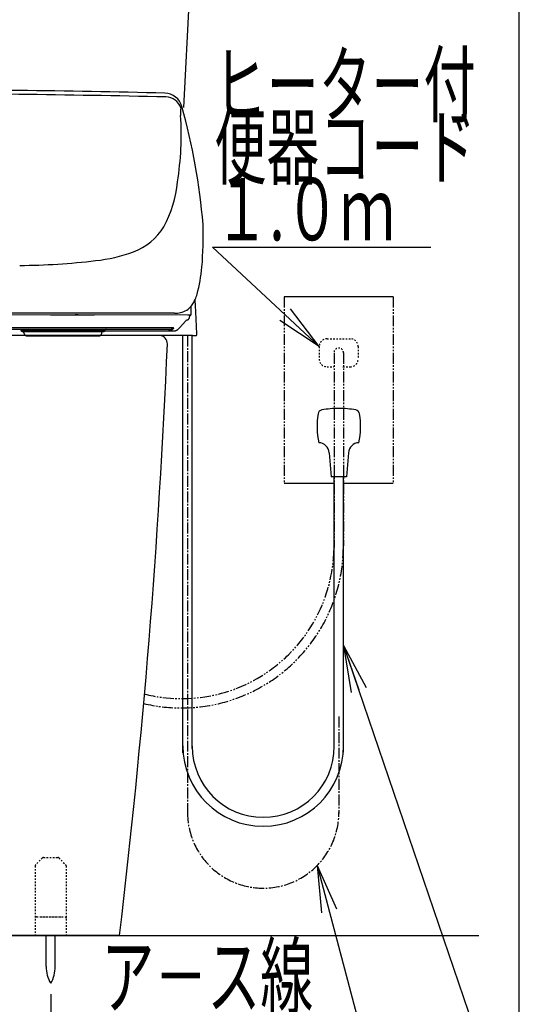
# Model space of a CAD drawing. Extents: x 0 to 2000, y 115 to 2915.
# Drawn here: x 1679 to 2000, y 488 to 1120 of the extents above; entities that cross this region are included whole.
import ezdxf
from ezdxf.enums import TextEntityAlignment as Align

# ---------------------------------------------------------------- set-up
doc = ezdxf.new("R2010")
doc.units = 0
for name, pattern in [('EXLTYPE2', [2, 1, -1]), ('EXLTYPE3', [10, 7, -1, 1, -1]), ('EXLTYPE4', [12, 7, -1, 1, -1, 1, -1])]:
    doc.linetypes.add(name, pattern=pattern)
doc.layers.get('0').update_dxf_attribs({"linetype": 'CONTINUOUS'})
doc.layers.get('DEFPOINTS').update_dxf_attribs({"linetype": 'CONTINUOUS'})
for name, color, linetype in [('タンク', 7, 'CONTINUOUS'), ('付属金具', 7, 'CONTINUOUS'), ('便器', 7, 'CONTINUOUS'), ('便座', 7, 'CONTINUOUS'), ('寸法', 7, 'CONTINUOUS'), ('枠_表', 7, 'CONTINUOUS')]:
    doc.layers.add(name, color=color, linetype=linetype)
doc.styles.add('EXCADDIM1', font='monotxt', dxfattribs={"width": 0.84, "bigfont": 'extfont'})
doc.styles.add('EXCADSTD', font='monotxt', dxfattribs={"bigfont": 'extfont'})
doc.styles.get("Standard").update_dxf_attribs({"font": 'monotxt', "bigfont": 'extfont'})
doc.dimstyles.new('ISO-25', dxfattribs={"dimtxt": 2.5, "dimasz": 2.5, "dimexe": 1.25, "dimexo": 0.625, "dimtad": 1, "dimtxsty": 'STANDARD', "dimcen": 2.5, "dimazin": 3, "dimtfac": 1, "dimtmove": 0, "dimatfit": 3})

# ---------------------------------------------------------------- blocks, each defined once
blk = doc.blocks.new('EX_NORM')
at = {"color": 0, "linetype": 'CONTINUOUS'}
for q in [(-1, 0.167), (-1, 0), (-1, -0.167)]:
    blk.add_line((0, 0), q, dxfattribs=at)
blk = doc.blocks.new('*D23')
at = {"layer": 'DEFPOINTS', "color": 0}
for p in [(1469.04, 501.29), (1699.04, 501.29), (1699.04, 381)]:
    blk.add_point(p, dxfattribs=at)
at = {"layer": '寸法', "color": 3, "linetype": 'CONTINUOUS'}
for p, q in [((1469.04, 494.29), (1469.04, 371)), ((1699.04, 494.29), (1699.04, 371)), ((1499.04, 381), (1669.04, 381))]:
    blk.add_line(p, q, dxfattribs=at)
at = {"layer": '寸法', "color": 3, "xscale": 30, "yscale": 30, "zscale": 30, "rotation": 180}
blk.add_blockref('EX_NORM', (1469.04, 381), dxfattribs=at)
at = {"layer": '寸法', "color": 3, "xscale": 30, "yscale": 30, "zscale": 30}
blk.add_blockref('EX_NORM', (1699.04, 381), dxfattribs=at)
at = {"layer": '寸法', "color": 2, "insert": (1584.04, 404.5), "char_height": 40, "attachment_point": 5, "style": 'EXCADDIM1'}
blk.add_mtext('（230）', dxfattribs=at)

msp = doc.modelspace()

# ---------------------------------------------------------------- linework, layer by layer
at = {"layer": 'タンク', "color": 2, "linetype": 'CONTINUOUS'}
msp.add_line((1792.346, 1216.8), (1784.314, 1063.55), dxfattribs=at)
at = {"layer": '付属金具', "color": 6, "linetype": 'EXLTYPE2'}
for p, q in [((1693.708, 581.707), (1689.294, 577.293)), ((1694.415, 582), (1703.587, 582)), ((1704.294, 581.707), (1708.708, 577.293)), ((1689.001, 576.586), (1689.001, 532)), ((1709.001, 576.586), (1709.001, 532)), ((1690.001, 544), (1708.001, 544)), ((1692.501, 544), (1705.501, 544))]:
    msp.add_line(p, q, dxfattribs=at)
at = {"layer": '付属金具', "color": 6, "linetype": 'CONTINUOUS'}
for p, q in [((1696.138, 512.044), (1696.138, 532)), ((1701.938, 512.044), (1701.938, 532))]:
    msp.add_line(p, q, dxfattribs=at)
at = {"layer": '付属金具', "color": 6, "linetype": 'EXLTYPE2'}
for centre, start, end in [((1694.415, 581), 90, 135), ((1703.587, 581), 45, 90), ((1690.001, 576.586), 135, 180), ((1708.001, 576.586), 0, 45), ((1690.001, 543), 90, 180), ((1708.001, 543), 0, 90)]:
    msp.add_arc(centre, 1, start, end, dxfattribs=at)
at = {"layer": '付属金具', "color": 6, "linetype": 'CONTINUOUS'}
for centre, start, end in [((1716.135, 511.67), 178.926758, 211.259766), ((1681.942, 511.67), 328.740234, 1.073222)]:
    msp.add_arc(centre, 20, start, end, dxfattribs=at)
at = {"layer": '便器', "color": 6, "linetype": 'EXLTYPE4'}
for p, q in [((1849.001, 942), (1849.001, 822)), ((1919.001, 942), (1919.001, 822))]:
    msp.add_line(p, q, dxfattribs=at)
at = {"layer": '便器', "color": 6, "linetype": 'CONTINUOUS'}
for p, q in [((1919.001, 942), (1849.001, 942)), ((1881.001, 822), (1849.001, 822)), ((1919.001, 822), (1887.001, 822))]:
    msp.add_line(p, q, dxfattribs=at)
at = {"layer": '便器', "color": 2, "linetype": 'CONTINUOUS'}
for p, q in [((1769.001, 917), (1399.001, 917)), ((1743.251, 532), (1424.751, 532)), ((1734.001, 532), (1434.001, 532))]:
    msp.add_line(p, q, dxfattribs=at)
at = {"layer": '便器', "color": 3, "linetype": 'EXLTYPE2'}
for p, q in [((1876.501, 915), (1891.501, 915)), ((1871.501, 910), (1871.501, 902)), ((1896.501, 910), (1896.501, 902)), ((1876.501, 897), (1880.649, 897)), ((1886.767, 897), (1891.501, 897))]:
    msp.add_line(p, q, dxfattribs=at)
at = {"layer": '便器', "color": 3, "linetype": 'EXLTYPE4'}
for p, q in [((1881.001, 906), (1881.001, 781.1)), ((1887.001, 906), (1887.001, 782))]:
    msp.add_line(p, q, dxfattribs=at)
at = {"layer": '便器', "color": 7, "linetype": 'CONTINUOUS'}
msp.add_line((1238, 532), (1974.001, 532), dxfattribs=at)
at = {"layer": '便器', "color": 2, "linetype": 'CONTINUOUS'}
for centre, radius, start, end in [((1769.001, 912), 5, 356.175309, 90), ((-3221.453, 1125.053), 5000, 353.188076, 357.555406)]:
    msp.add_arc(centre, radius, start, end, dxfattribs=at)
at = {"layer": '便器', "color": 3, "linetype": 'EXLTYPE2'}
for centre, radius, start, end in [((1876.501, 910), 5, 90, 180), ((1891.501, 910), 5, 0, 90), ((1884.001, 906), 3.053, 0, 180), ((1876.501, 902), 5, 180, 270), ((1891.501, 902), 5, 270, 0)]:
    msp.add_arc(centre, radius, start, end, dxfattribs=at)
at = {"layer": '便器', "color": 3, "linetype": 'EXLTYPE4'}
for radius, start in [(104, 256.530765), (98, 256.011957)]:
    msp.add_arc((1783.001, 782), radius, start, 0, dxfattribs=at)
at = {"layer": '便座', "color": 6, "linetype": 'CONTINUOUS'}
for p, q in [((1792.163, 932.332), (1791.758, 940.054)), ((1583.98, 930.548), (1698.973, 930.442)), ((1778.478, 931.35), (1584.001, 931.35)), ((1698.973, 930.442), (1714.773, 930.424)), ((1714.773, 930.424), (1716.649, 930.421)), ((1716.649, 930.42), (1714.773, 930.422)), ((1716.649, 930.421), (1726.973, 930.406)), ((1787.137, 930.136), (1727.009, 930.403)), ((1787.592, 930.128), (1787.137, 930.136)), ((1788.67, 930.128), (1787.592, 930.128)), ((1785.838, 926.484), (1781.68, 922.081)), ((1390.013, 922.32), (1777.949, 922.32)), ((1392.831, 921.062), (1775.131, 921.062)), ((1683.159, 917), (1662.971, 917)), ((1680.447, 920.062), (1680.194, 920.062)), ((1689.622, 920.062), (1680.447, 920.062)), ((1680.694, 919.562), (1680.943, 919.562)), ((1680.943, 919.562), (1689.726, 919.562)), ((1681.873, 918.868), (1681.873, 919.562)), ((1684.057, 916.865), (1684.075, 916.864)), ((1684.092, 916.871), (1684.092, 916.864)), ((1724.166, 920.062), (1689.622, 920.062)), ((1689.726, 919.562), (1724.062, 919.562)), ((1722.035, 920.062), (1778.318, 920.062)), ((1724.062, 919.562), (1732.845, 919.562)), ((1733.341, 920.062), (1724.166, 920.062)), ((1729.654, 916.864), (1729.655, 916.871)), ((1790.21, 917), (1730.588, 917)), ((1731.873, 918.868), (1731.873, 919.562)), ((1732.845, 919.562), (1733.094, 919.562)), ((1733.594, 920.062), (1733.341, 920.062)), ((1783.889, 649.283), (1783.889, 917)), ((1789.889, 651.983), (1789.889, 917.076)), ((1792.511, 917.098), (1792.581, 917.117)), ((1792.58, 917.117), (1792.581, 917.117)), ((1792.914, 917.786), (1792.913, 917.813)), ((1877.881, 841.843), (1879.076, 826.3)), ((1890.272, 841.843), (1889.076, 826.3)), ((1889.076, 826.3), (1879.076, 826.3)), ((1881.151, 653.483), (1881.151, 826.3)), ((1887.151, 649.683), (1887.151, 826.295))]:
    msp.add_line(p, q, dxfattribs=at)
at = {"layer": '便座', "color": 6, "linetype": 'EXLTYPE3'}
for p, q in [((1786.889, 916.998), (1786.889, 610.983)), ((1884.151, 672.495), (1884.151, 610.195))]:
    msp.add_line(p, q, dxfattribs=at)
at = {"layer": '便座', "color": 6, "linetype": 'CONTINUOUS', "flags": 128}
for points in [[(1789.251, 931.077), (1789.338, 936.048)], [(1786.235, 927.062), (1786.236, 927.062), (1786.238, 927.062), (1786.242, 927.062), (1786.248, 927.062), (1786.254, 927.062), (1786.261, 927.062), (1786.27, 927.062), (1786.278, 927.062), (1786.288, 927.062), (1786.297, 927.062), (1786.307, 927.063), (1786.327, 927.063), (1786.347, 927.064), (1786.367, 927.065), (1786.387, 927.066), (1786.407, 927.068), (1786.427, 927.07), (1786.447, 927.072), (1786.467, 927.074), (1786.487, 927.076), (1786.508, 927.079), (1786.528, 927.082), (1786.559, 927.087), (1786.591, 927.093), (1786.622, 927.099), (1786.653, 927.106), (1786.685, 927.113), (1786.716, 927.12), (1786.748, 927.129), (1786.779, 927.137), (1786.81, 927.146), (1786.84, 927.156), (1786.87, 927.165), (1786.9, 927.176), (1786.929, 927.186), (1786.958, 927.197), (1786.987, 927.208), (1787.015, 927.219), (1787.042, 927.231), (1787.07, 927.243), (1787.097, 927.256), (1787.124, 927.269), (1787.15, 927.282), (1787.176, 927.296), (1787.202, 927.31), (1787.228, 927.324), (1787.254, 927.339), (1787.279, 927.354), (1787.304, 927.37), (1787.329, 927.386), (1787.354, 927.402), (1787.379, 927.419), (1787.403, 927.436), (1787.427, 927.453), (1787.45, 927.471), (1787.474, 927.489), (1787.497, 927.507), (1787.519, 927.526), (1787.542, 927.545), (1787.564, 927.564), (1787.586, 927.584), (1787.608, 927.604), (1787.629, 927.624), (1787.65, 927.644), (1787.671, 927.665), (1787.692, 927.686), (1787.711, 927.708), (1787.731, 927.729), (1787.75, 927.751), (1787.769, 927.773), (1787.788, 927.795), (1787.806, 927.817), (1787.824, 927.84), (1787.842, 927.863), (1787.859, 927.886), (1787.876, 927.91), (1787.893, 927.934), (1787.908, 927.957), (1787.924, 927.98), (1787.938, 928.003), (1787.953, 928.026), (1787.967, 928.05), (1787.981, 928.074), (1787.995, 928.098), (1788.008, 928.122), (1788.022, 928.147), (1788.034, 928.171), (1788.047, 928.196), (1788.057, 928.218), (1788.068, 928.24), (1788.078, 928.263), (1788.088, 928.285), (1788.098, 928.308), (1788.107, 928.33), (1788.116, 928.353), (1788.125, 928.375), (1788.133, 928.398), (1788.141, 928.42), (1788.149, 928.442), (1788.156, 928.461), (1788.162, 928.479), (1788.168, 928.498), (1788.173, 928.516), (1788.179, 928.534), (1788.184, 928.553), (1788.19, 928.571), (1788.195, 928.59), (1788.2, 928.608), (1788.204, 928.627), (1788.209, 928.645), (1788.214, 928.665), (1788.218, 928.685), (1788.223, 928.704), (1788.227, 928.724), (1788.232, 928.744), (1788.236, 928.764), (1788.24, 928.784), (1788.244, 928.804), (1788.248, 928.824), (1788.251, 928.844), (1788.255, 928.864), (1788.259, 928.887), (1788.262, 928.91), (1788.266, 928.933), (1788.269, 928.957), (1788.273, 928.98), (1788.276, 929.004), (1788.279, 929.027), (1788.282, 929.052), (1788.285, 929.076), (1788.288, 929.101), (1788.291, 929.126), (1788.295, 929.158), (1788.298, 929.191), (1788.302, 929.224), (1788.305, 929.257), (1788.308, 929.291), (1788.312, 929.325), (1788.315, 929.359), (1788.318, 929.392), (1788.32, 929.426), (1788.323, 929.459), (1788.326, 929.491), (1788.327, 929.513), (1788.329, 929.535), (1788.331, 929.557), (1788.332, 929.579), (1788.334, 929.6), (1788.335, 929.621), (1788.337, 929.642), (1788.338, 929.664), (1788.34, 929.685), (1788.341, 929.706), (1788.342, 929.727), (1788.343, 929.739), (1788.344, 929.75), (1788.344, 929.761), (1788.345, 929.771), (1788.346, 929.781), (1788.346, 929.789), (1788.346, 929.797), (1788.347, 929.803), (1788.347, 929.807), (1788.347, 929.81), (1788.347, 929.811)], [(1788.671, 930.128), (1788.695, 930.129), (1788.733, 930.132), (1788.77, 930.138), (1788.807, 930.147), (1788.843, 930.158), (1788.878, 930.172), (1788.911, 930.188), (1788.942, 930.206), (1788.972, 930.227), (1789, 930.248), (1789.026, 930.271), (1789.05, 930.296), (1789.071, 930.32), (1789.09, 930.345), (1789.107, 930.37), (1789.122, 930.394), (1789.135, 930.418), (1789.146, 930.441), (1789.156, 930.463), (1789.164, 930.484), (1789.171, 930.504), (1789.178, 930.523), (1789.183, 930.542), (1789.188, 930.56), (1789.193, 930.579), (1789.197, 930.597), (1789.201, 930.614), (1789.204, 930.632), (1789.208, 930.651), (1789.211, 930.669), (1789.214, 930.688), (1789.217, 930.708), (1789.219, 930.728), (1789.222, 930.748), (1789.225, 930.77), (1789.227, 930.792), (1789.229, 930.815), (1789.231, 930.838), (1789.234, 930.863), (1789.236, 930.888), (1789.238, 930.915), (1789.24, 930.943), (1789.241, 930.971), (1789.243, 931.001), (1789.245, 931.032), (1789.247, 931.065), (1789.25, 931.133)], [(1792.898, 918.105), (1792.16, 932.209), (1792.158, 932.234), (1792.157, 932.258), (1792.156, 932.283), (1792.154, 932.307), (1792.153, 932.331)], [(1679.196, 921.062), (1679.274, 921.058), (1679.352, 921.049), (1679.429, 921.034), (1679.504, 921.012), (1679.577, 920.985), (1679.649, 920.952), (1679.717, 920.914), (1679.782, 920.87), (1679.844, 920.821), (1679.902, 920.768), (1679.954, 920.711), (1680.003, 920.649), (1680.047, 920.584), (1680.085, 920.515), (1680.117, 920.444), (1680.145, 920.37), (1680.166, 920.295), (1680.182, 920.218), (1680.191, 920.14), (1680.194, 920.062)], [(1680.693, 919.562), (1680.644, 919.564), (1680.596, 919.571), (1680.548, 919.583), (1680.502, 919.6), (1680.457, 919.621), (1680.415, 919.646), (1680.376, 919.675), (1680.34, 919.708), (1680.307, 919.745), (1680.278, 919.784), (1680.253, 919.826), (1680.232, 919.871), (1680.215, 919.917), (1680.203, 919.964), (1680.197, 920.013), (1680.194, 920.062)], [(1681.873, 918.868), (1681.874, 918.8), (1681.878, 918.732), (1681.883, 918.664), (1681.892, 918.597), (1681.902, 918.529), (1681.914, 918.462), (1681.93, 918.396), (1681.947, 918.33), (1681.966, 918.265), (1681.988, 918.2), (1682.012, 918.137), (1682.037, 918.074), (1682.066, 918.012), (1682.096, 917.951), (1682.128, 917.891), (1682.162, 917.832), (1682.198, 917.775), (1682.237, 917.718), (1682.277, 917.663), (1682.319, 917.61), (1682.363, 917.558), (1682.407, 917.507), (1682.454, 917.458), (1682.503, 917.41), (1682.554, 917.365), (1682.606, 917.321), (1682.658, 917.279), (1682.713, 917.238), (1682.77, 917.2), (1682.827, 917.163), (1682.885, 917.129), (1682.945, 917.096), (1683.006, 917.066), (1683.068, 917.037), (1683.13, 917.011), (1683.193, 916.987), (1683.257, 916.965), (1683.321, 916.946), (1683.385, 916.928), (1683.449, 916.913), (1683.512, 916.901), (1683.572, 916.891), (1683.625, 916.883), (1683.67, 916.878), (1683.706, 916.875), (1683.734, 916.872), (1683.754, 916.871), (1683.771, 916.87), (1683.783, 916.87), (1683.795, 916.869), (1683.805, 916.869), (1683.814, 916.868), (1683.822, 916.868), (1683.828, 916.868), (1683.835, 916.868), (1683.841, 916.867), (1683.847, 916.867), (1683.853, 916.867), (1683.859, 916.867), (1683.864, 916.867), (1683.869, 916.867), (1683.874, 916.867), (1683.88, 916.867), (1683.886, 916.866), (1683.891, 916.866), (1683.897, 916.866), (1683.903, 916.866), (1683.908, 916.866), (1683.914, 916.866), (1683.92, 916.866), (1683.926, 916.866), (1683.932, 916.866), (1683.939, 916.866), (1683.945, 916.866), (1683.951, 916.865), (1683.958, 916.865), (1683.965, 916.865), (1683.972, 916.865), (1683.979, 916.865), (1683.987, 916.865), (1683.993, 916.865), (1684.001, 916.865), (1684.009, 916.865), (1684.017, 916.865), (1684.025, 916.865), (1684.032, 916.865), (1684.04, 916.865), (1684.049, 916.865), (1684.058, 916.864), (1684.067, 916.864), (1684.075, 916.864)], [(1684.092, 916.864), (1684.472, 916.863), (1685.17, 916.861), (1686.155, 916.86), (1687.387, 916.858), (1688.814, 916.858), (1690.377, 916.857)], [(1690.377, 916.857), (1706.875, 916.855), (1723.371, 916.857)], [(1723.371, 916.857), (1724.933, 916.858), (1726.36, 916.858), (1727.591, 916.86), (1728.576, 916.861), (1729.273, 916.863), (1729.654, 916.864)], [(1729.671, 916.864), (1729.68, 916.864), (1729.688, 916.864), (1729.697, 916.865), (1729.704, 916.865), (1729.713, 916.865), (1729.721, 916.865), (1729.729, 916.865), (1729.736, 916.865), (1729.743, 916.865), (1729.751, 916.865), (1729.758, 916.865), (1729.765, 916.865), (1729.772, 916.865), (1729.779, 916.865), (1729.785, 916.865), (1729.792, 916.865), (1729.799, 916.866), (1729.805, 916.866), (1729.812, 916.866), (1729.818, 916.866), (1729.823, 916.866), (1729.829, 916.866), (1729.835, 916.866), (1729.841, 916.866), (1729.846, 916.866), (1729.852, 916.866), (1729.858, 916.866), (1729.863, 916.866), (1729.868, 916.867), (1729.873, 916.867), (1729.879, 916.867), (1729.884, 916.867), (1729.89, 916.867), (1729.895, 916.867), (1729.901, 916.867), (1729.907, 916.867), (1729.912, 916.868), (1729.919, 916.868), (1729.926, 916.868), (1729.934, 916.868), (1729.943, 916.869), (1729.951, 916.869), (1729.963, 916.87), (1729.976, 916.87), (1729.992, 916.871), (1730.013, 916.872), (1730.039, 916.875), (1730.074, 916.878), (1730.118, 916.883), (1730.17, 916.89), (1730.228, 916.9), (1730.289, 916.911), (1730.352, 916.926), (1730.414, 916.942), (1730.478, 916.961), (1730.54, 916.982), (1730.602, 917.005), (1730.663, 917.03), (1730.724, 917.058), (1730.783, 917.087), (1730.842, 917.118), (1730.9, 917.151), (1730.956, 917.186), (1731.011, 917.223), (1731.066, 917.262), (1731.118, 917.303), (1731.169, 917.345), (1731.22, 917.389), (1731.268, 917.435), (1731.315, 917.482), (1731.361, 917.531), (1731.404, 917.581), (1731.446, 917.632), (1731.486, 917.685), (1731.525, 917.74), (1731.561, 917.795), (1731.596, 917.852), (1731.629, 917.91), (1731.659, 917.969), (1731.689, 918.029), (1731.716, 918.09), (1731.74, 918.152), (1731.763, 918.214), (1731.784, 918.277), (1731.803, 918.341), (1731.819, 918.406), (1731.833, 918.471), (1731.845, 918.536), (1731.856, 918.602), (1731.864, 918.668), (1731.868, 918.735), (1731.872, 918.801), (1731.873, 918.868)], [(1733.095, 919.562), (1733.144, 919.564), (1733.192, 919.571), (1733.24, 919.583), (1733.285, 919.6), (1733.33, 919.621), (1733.372, 919.646), (1733.411, 919.675), (1733.448, 919.708), (1733.481, 919.745), (1733.51, 919.784), (1733.535, 919.826), (1733.556, 919.871), (1733.573, 919.917), (1733.584, 919.964), (1733.591, 920.013), (1733.594, 920.062)], [(1734.592, 921.062), (1734.514, 921.058), (1734.436, 921.049), (1734.359, 921.034), (1734.283, 921.012), (1734.21, 920.985), (1734.139, 920.952), (1734.071, 920.914), (1734.005, 920.87), (1733.944, 920.821), (1733.886, 920.768), (1733.833, 920.711), (1733.784, 920.649), (1733.74, 920.584), (1733.702, 920.515), (1733.67, 920.444), (1733.643, 920.37), (1733.621, 920.295), (1733.606, 920.218), (1733.597, 920.14), (1733.594, 920.062)], [(1776.506, 920.512), (1776.503, 920.511), (1776.497, 920.507), (1776.487, 920.502), (1776.474, 920.495), (1776.457, 920.486), (1776.438, 920.476), (1776.417, 920.466), (1776.393, 920.454), (1776.369, 920.441), (1776.343, 920.429), (1776.316, 920.416), (1776.26, 920.39), (1776.204, 920.364), (1776.145, 920.339), (1776.086, 920.315), (1776.025, 920.291), (1775.963, 920.268), (1775.9, 920.246), (1775.836, 920.225), (1775.772, 920.205), (1775.706, 920.186), (1775.641, 920.169), (1775.575, 920.153), (1775.509, 920.138), (1775.442, 920.125), (1775.376, 920.114), (1775.31, 920.103), (1775.245, 920.094), (1775.18, 920.086), (1775.116, 920.08), (1775.052, 920.074), (1774.99, 920.07), (1774.929, 920.067), (1774.9, 920.065), (1774.871, 920.064), (1774.844, 920.064), (1774.818, 920.063), (1774.794, 920.062), (1774.773, 920.062), (1774.755, 920.062), (1774.74, 920.062), (1774.728, 920.062), (1774.721, 920.062), (1774.719, 920.062)], [(1775.131, 921.062), (1775.132, 921.062), (1775.136, 921.062), (1775.141, 921.062), (1775.148, 921.062), (1775.156, 921.062), (1775.166, 921.062), (1775.176, 921.062), (1775.188, 921.062), (1775.2, 921.062), (1775.212, 921.062), (1775.225, 921.062), (1775.251, 921.063), (1775.276, 921.064), (1775.301, 921.064), (1775.327, 921.066), (1775.353, 921.067), (1775.378, 921.068), (1775.404, 921.07), (1775.43, 921.072), (1775.456, 921.074), (1775.482, 921.076), (1775.509, 921.078), (1775.548, 921.082), (1775.588, 921.087), (1775.628, 921.092), (1775.668, 921.097), (1775.708, 921.103), (1775.748, 921.11), (1775.788, 921.116), (1775.828, 921.124), (1775.868, 921.131), (1775.907, 921.139), (1775.946, 921.147), (1775.983, 921.155), (1776.02, 921.164), (1776.056, 921.172), (1776.092, 921.181), (1776.127, 921.191), (1776.162, 921.2), (1776.197, 921.21), (1776.232, 921.22), (1776.266, 921.231), (1776.3, 921.242), (1776.334, 921.253), (1776.367, 921.264), (1776.4, 921.276), (1776.433, 921.288), (1776.465, 921.3), (1776.497, 921.312), (1776.53, 921.325), (1776.562, 921.338), (1776.594, 921.352), (1776.626, 921.365), (1776.657, 921.379), (1776.689, 921.394), (1776.72, 921.408), (1776.751, 921.423), (1776.782, 921.438), (1776.813, 921.453), (1776.844, 921.469), (1776.874, 921.485), (1776.905, 921.501), (1776.935, 921.518), (1776.965, 921.534), (1776.995, 921.552), (1777.024, 921.569), (1777.054, 921.587), (1777.084, 921.605), (1777.114, 921.624), (1777.144, 921.642), (1777.174, 921.662), (1777.203, 921.681), (1777.233, 921.701), (1777.263, 921.722), (1777.292, 921.743), (1777.322, 921.764), (1777.352, 921.786), (1777.383, 921.809), (1777.415, 921.833), (1777.446, 921.857), (1777.477, 921.881), (1777.508, 921.906), (1777.539, 921.931), (1777.569, 921.957), (1777.599, 921.982), (1777.629, 922.008), (1777.658, 922.033), (1777.687, 922.059), (1777.706, 922.076), (1777.725, 922.094), (1777.744, 922.111), (1777.762, 922.129), (1777.78, 922.146), (1777.798, 922.164), (1777.816, 922.181), (1777.834, 922.199), (1777.851, 922.217), (1777.868, 922.234), (1777.886, 922.252), (1777.894, 922.261), (1777.903, 922.27), (1777.911, 922.279), (1777.919, 922.287), (1777.926, 922.295), (1777.933, 922.302), (1777.938, 922.308), (1777.943, 922.313), (1777.946, 922.317), (1777.949, 922.319), (1777.949, 922.32)], [(1777.848, 921.741), (1777.848, 921.74), (1777.846, 921.738), (1777.843, 921.733), (1777.839, 921.728), (1777.835, 921.721), (1777.83, 921.713), (1777.824, 921.704), (1777.818, 921.695), (1777.811, 921.685), (1777.804, 921.674), (1777.797, 921.664), (1777.783, 921.643), (1777.768, 921.621), (1777.753, 921.6), (1777.738, 921.579), (1777.723, 921.558), (1777.707, 921.537), (1777.692, 921.517), (1777.676, 921.496), (1777.659, 921.475), (1777.643, 921.454), (1777.626, 921.433), (1777.6, 921.401), (1777.573, 921.369), (1777.545, 921.338), (1777.517, 921.306), (1777.488, 921.274), (1777.458, 921.243), (1777.428, 921.212), (1777.398, 921.18), (1777.367, 921.149), (1777.336, 921.119), (1777.304, 921.088), (1777.271, 921.058), (1777.238, 921.027), (1777.205, 920.997), (1777.171, 920.968), (1777.137, 920.939), (1777.104, 920.911), (1777.07, 920.883), (1777.035, 920.855), (1777.001, 920.829), (1776.967, 920.803), (1776.933, 920.778), (1776.91, 920.761), (1776.888, 920.745), (1776.865, 920.729), (1776.842, 920.714), (1776.819, 920.698), (1776.796, 920.683), (1776.774, 920.669), (1776.751, 920.654), (1776.728, 920.64), (1776.705, 920.626), (1776.682, 920.612), (1776.67, 920.605), (1776.659, 920.598), (1776.648, 920.592), (1776.637, 920.585), (1776.627, 920.58), (1776.618, 920.575), (1776.611, 920.57), (1776.605, 920.567), (1776.6, 920.564), (1776.597, 920.562), (1776.596, 920.562)], [(1777.848, 921.741), (1777.848, 921.742), (1777.849, 921.742), (1777.849, 921.743), (1777.849, 921.745), (1777.85, 921.746), (1777.85, 921.748), (1777.851, 921.75), (1777.852, 921.753), (1777.852, 921.755), (1777.853, 921.758), (1777.854, 921.76), (1777.855, 921.765), (1777.857, 921.77), (1777.858, 921.774), (1777.859, 921.779), (1777.861, 921.784), (1777.862, 921.789), (1777.863, 921.793), (1777.865, 921.798), (1777.866, 921.803), (1777.867, 921.808), (1777.869, 921.813), (1777.871, 921.82), (1777.873, 921.827), (1777.874, 921.834), (1777.876, 921.842), (1777.878, 921.849), (1777.88, 921.856), (1777.882, 921.863), (1777.883, 921.871), (1777.885, 921.878), (1777.887, 921.885), (1777.888, 921.892), (1777.89, 921.898), (1777.891, 921.904), (1777.892, 921.91), (1777.893, 921.915), (1777.894, 921.921), (1777.896, 921.927), (1777.897, 921.932), (1777.898, 921.938), (1777.899, 921.944), (1777.9, 921.949), (1777.9, 921.955), (1777.901, 921.96), (1777.902, 921.964), (1777.903, 921.969), (1777.903, 921.974), (1777.904, 921.979), (1777.904, 921.984), (1777.905, 921.988), (1777.905, 921.993), (1777.906, 921.998), (1777.906, 922.002), (1777.907, 922.007), (1777.907, 922.011), (1777.907, 922.015), (1777.908, 922.019), (1777.908, 922.023), (1777.908, 922.027), (1777.908, 922.031), (1777.908, 922.035), (1777.908, 922.04), (1777.908, 922.044), (1777.908, 922.048), (1777.908, 922.052), (1777.908, 922.057), (1777.908, 922.062), (1777.908, 922.067), (1777.908, 922.072), (1777.908, 922.077), (1777.908, 922.083), (1777.907, 922.088), (1777.907, 922.093), (1777.907, 922.098), (1777.906, 922.103), (1777.905, 922.108), (1777.905, 922.112), (1777.905, 922.115), (1777.904, 922.119), (1777.903, 922.122), (1777.903, 922.125), (1777.902, 922.129), (1777.901, 922.132), (1777.901, 922.136), (1777.9, 922.139), (1777.899, 922.143), (1777.898, 922.146), (1777.897, 922.148), (1777.896, 922.15), (1777.895, 922.152), (1777.895, 922.154), (1777.894, 922.156), (1777.893, 922.158), (1777.893, 922.159), (1777.892, 922.16), (1777.892, 922.161), (1777.892, 922.162), (1777.892, 922.162)], [(1777.89, 922.162), (1777.89, 922.162), (1777.891, 922.163), (1777.891, 922.163), (1777.891, 922.164), (1777.891, 922.166), (1777.892, 922.167), (1777.892, 922.169), (1777.893, 922.171), (1777.893, 922.173), (1777.894, 922.175), (1777.895, 922.177), (1777.896, 922.182), (1777.898, 922.188), (1777.899, 922.193), (1777.901, 922.199), (1777.902, 922.204), (1777.904, 922.21), (1777.906, 922.216), (1777.908, 922.222), (1777.91, 922.227), (1777.912, 922.233), (1777.914, 922.239), (1777.916, 922.245), (1777.918, 922.25), (1777.92, 922.256), (1777.922, 922.262), (1777.925, 922.267), (1777.927, 922.273), (1777.929, 922.278), (1777.932, 922.284), (1777.934, 922.289), (1777.937, 922.294), (1777.939, 922.299), (1777.941, 922.302), (1777.942, 922.305), (1777.943, 922.308), (1777.944, 922.31), (1777.946, 922.312), (1777.947, 922.314), (1777.948, 922.316), (1777.948, 922.318), (1777.949, 922.319), (1777.949, 922.319), (1777.949, 922.32)], [(1778.318, 920.065), (1778.479, 920.075), (1778.639, 920.091), (1778.799, 920.114), (1778.958, 920.143), (1779.116, 920.179), (1779.273, 920.221), (1779.428, 920.269), (1779.581, 920.324), (1779.732, 920.386), (1779.881, 920.453), (1780.027, 920.527), (1780.171, 920.606), (1780.311, 920.692), (1780.448, 920.783), (1780.581, 920.88), (1780.71, 920.983), (1780.835, 921.091), (1780.956, 921.204), (1781.073, 921.322), (1781.184, 921.446), (1781.291, 921.574), (1781.68, 922.081)], [(1790.21, 916.998), (1790.552, 917.006), (1790.857, 917.013), (1791.128, 917.02), (1791.368, 917.028), (1791.579, 917.035), (1791.762, 917.042), (1791.921, 917.048), (1792.058, 917.055), (1792.172, 917.062), (1792.267, 917.069), (1792.354, 917.076)], [(1792.354, 917.076), (1792.435, 917.085), (1792.511, 917.098)], [(1792.581, 917.117), (1792.581, 917.117), (1792.583, 917.118), (1792.586, 917.119), (1792.59, 917.12), (1792.595, 917.122), (1792.601, 917.124), (1792.607, 917.127), (1792.613, 917.129), (1792.621, 917.132), (1792.628, 917.135), (1792.635, 917.139), (1792.651, 917.146), (1792.667, 917.154), (1792.684, 917.163), (1792.7, 917.173), (1792.716, 917.183), (1792.731, 917.194), (1792.747, 917.206), (1792.761, 917.219), (1792.776, 917.232), (1792.79, 917.246), (1792.803, 917.26), (1792.815, 917.275), (1792.827, 917.291), (1792.838, 917.307), (1792.848, 917.323), (1792.858, 917.34), (1792.867, 917.357), (1792.875, 917.374), (1792.882, 917.391), (1792.889, 917.409), (1792.895, 917.426), (1792.9, 917.442), (1792.902, 917.45), (1792.904, 917.458), (1792.906, 917.465), (1792.908, 917.472), (1792.909, 917.478), (1792.911, 917.484), (1792.912, 917.489), (1792.912, 917.493), (1792.913, 917.496), (1792.913, 917.498), (1792.914, 917.499)], [(1792.922, 917.618), (1792.922, 917.618), (1792.922, 917.618), (1792.922, 917.618), (1792.922, 917.617), (1792.922, 917.617), (1792.922, 917.617), (1792.922, 917.617), (1792.922, 917.617), (1792.922, 917.617), (1792.922, 917.617), (1792.922, 917.617), (1792.922, 917.618), (1792.922, 917.619), (1792.922, 917.62), (1792.922, 917.622), (1792.922, 917.624), (1792.921, 917.627), (1792.921, 917.63), (1792.921, 917.633), (1792.92, 917.635), (1792.92, 917.638), (1792.92, 917.64), (1792.92, 917.642), (1792.92, 917.643), (1792.92, 917.644), (1792.92, 917.645), (1792.92, 917.646), (1792.92, 917.646), (1792.92, 917.647), (1792.92, 917.648), (1792.92, 917.649), (1792.92, 917.65), (1792.92, 917.65), (1792.92, 917.653), (1792.921, 917.657), (1792.921, 917.66), (1792.92, 917.664), (1792.92, 917.668), (1792.92, 917.672), (1792.92, 917.677), (1792.92, 917.681), (1792.919, 917.686), (1792.919, 917.69), (1792.919, 917.695), (1792.918, 917.703), (1792.918, 917.71), (1792.917, 917.717), (1792.917, 917.725), (1792.916, 917.732), (1792.916, 917.739), (1792.916, 917.747), (1792.915, 917.754), (1792.915, 917.762), (1792.915, 917.769), (1792.914, 917.777), (1792.914, 917.791), (1792.913, 917.804), (1792.913, 917.818), (1792.912, 917.832), (1792.911, 917.847), (1792.91, 917.861), (1792.91, 917.876), (1792.909, 917.891), (1792.908, 917.905), (1792.907, 917.92), (1792.906, 917.935), (1792.906, 917.946), (1792.905, 917.958), (1792.905, 917.97), (1792.904, 917.982), (1792.903, 917.993), (1792.903, 918.005), (1792.902, 918.016), (1792.902, 918.027), (1792.901, 918.038), (1792.9, 918.05), (1792.9, 918.061), (1792.9, 918.067), (1792.899, 918.073), (1792.899, 918.078), (1792.899, 918.084), (1792.898, 918.089), (1792.898, 918.093), (1792.898, 918.097), (1792.898, 918.101), (1792.898, 918.103), (1792.898, 918.104), (1792.898, 918.105)]]:
    msp.add_lwpolyline(points, dxfattribs=at)
at = {"layer": '便座', "color": 6, "linetype": 'CONTINUOUS'}
for centre, radius, start, end in [((1578.164, -7084.428), 8159.427, 88.6360826, 89.9591579), ((1580.685, -7376.51), 8448.917, 88.6951989, 89.977652), ((1772.033, 1060.993), 11.7, 15.102204, 88.30807), ((1772.915, 1060.115), 10.103, 17.864257, 89.085352), ((1818.659, 1060.464), 36.233, 175.645696, 183.279283), ((1787.273, 1062.723), 4.768, 168.913397, 174.087234), ((1556.984, 1048.838), 226.005, 3.647078, 3.647139), ((1783.966, 1063.461), 1.383, 149.866733, 172.569092), ((1782.959, 1064.064), 0.211, 71.943313, 154.174996), ((1782.759, 1063.647), 0.671, 31.323654, 66.75524), ((1394.981, 955.424), 403.254, 4.686138, 15.632591), ((1579.074, 1045.863), 203.797, 357.508694, 3.524586), ((1556.984, 1048.838), 226.005, 351.568487, 356.998622), ((1704.987, 1023.133), 75.923, 331.495215, 354.383313), ((1739.231, 1006.574), 37.97, 289.954052, 328.792418), ((1529.86, 981.272), 267.121, 355.630769, 1.522344), ((1717.759, 1062.574), 97.942, 275.937799, 290.581247), ((1673.807, 1428.733), 466.721, 270.653799, 276.65439), ((1685.831, 971.848), 110.913, 345.271496, 354.346924), ((1763.052, 952.755), 31.397, 336.467809, 343.139832), ((1779.889, 943.649), 12.127, 282.478031, 322.363611), ((1776.134, 946.707), 16.968, 321.930115, 331.921596), ((1332.818, 1163.707), 510.535, 333.852218, 334.039521), ((1778.425, 949.765), 18.415, 270.154976, 282.815145), ((1094.183, 947.504), 694.39, 358.540003, 358.566177), ((1788.67, 930.621), 0.493, 270.023192, 273.416249), ((1788.67, 930.629), 0.5, 273.411042, 275.381958), ((1783.793, 928.314), 2.744, 318.166238, 332.840134), ((1774.691, 923.9), 3.844, 298.176372, 299.713951), ((1778.154, 924.046), 3.984, 286.383408, 290.406082), ((1792.421, 917.592), 0.501, 349.310113, 2.974414), ((1920.076, 858.8), 50, 170.762268, 192.122379), ((1873.686, 866.345), 3, 100.50293, 170.762207), ((1884.076, 810.3), 60, 89.999838, 100.503113), ((1884.076, 810.3), 60, 79.496887, 89.999838), ((1894.467, 866.345), 3, 9.237793, 79.49707), ((1848.076, 858.8), 50, 347.877625, 9.237732), ((1870.901, 841.306), 7, 4.397888, 87.627067), ((1897.251, 841.306), 7, 92.372925, 175.602173), ((1835.52, 653.683), 51.631, 180, 0), ((1835.52, 653.483), 45.631, 180, 0)]:
    msp.add_arc(centre, radius, start, end, dxfattribs=at)
at = {"layer": '便座', "color": 6, "linetype": 'EXLTYPE3'}
msp.add_arc((1835.52, 610.983), 48.631, 180, 0, dxfattribs=at)
at = {"layer": '枠_表', "color": 7, "linetype": 'CONTINUOUS'}
msp.add_line((2000, 115), (2000, 2915), dxfattribs=at)

# ---------------------------------------------------------------- texts
at = {"layer": '便座', "color": 2, "linetype": 'CONTINUOUS', "style": 'EXCADSTD', "width": 1.034783}
msp.add_text('ア－ス線', height=40, dxfattribs=at).set_placement((1731.643, 485.803), (1867.643, 485.803), align=Align.FIT)
at = {"layer": '寸法', "color": 2, "linetype": 'CONTINUOUS', "style": 'EXCADSTD'}
for s, width, p, p2 in [('ヒーター付', 1.013793, (1804.08, 1058.177), (1972.08, 1058.177)), ('便器コード', 1.013793, (1804.08, 1018.177), (1972.08, 1018.177)), ('１.０ｍ', 0.998361, (1804.08, 978.177), (1920.08, 978.177))]:
    msp.add_text(s, height=40, dxfattribs=dict(at, width=width)).set_placement(p, p2, align=Align.FIT)

# ---------------------------------------------------------------- dimensions: what is measured, and where the dimension line sits
at = {"layer": '寸法', "color": 3, "linetype": 'CONTINUOUS'}
dim = msp.add_linear_dim(base=(1699.038, 381), p1=(1469.038, 501.291), p2=(1699.038, 501.291), text='（230）', dimstyle='ISO-25', override={"dimtxt": 40, "dimasz": 30, "dimexe": 10, "dimexo": 7, "dimgap": 0, "dimtad": 1, "dimjust": 0, "dimtih": 0, "dimtoh": 0, "dimdec": 0, "dimzin": 0, "dimlunit": 2, "dimtxsty": 'EXCADDIM1', "dimblk1": 'EX_NORM', "dimblk2": 'EX_NORM', "dimsah": 1, "dimse1": 0, "dimse2": 0, "dimclrd": 3, "dimclre": 3, "dimclrt": 2, "dimtmove": 2}, dxfattribs=at)
dim.commit()
dim.dimension.update_dxf_attribs({"geometry": '*D23', "text_midpoint": (1584.038, 404.5), "dimtype": 160})

# ---------------------------------------------------------------- leaders
at = {"layer": '便座', "color": 3, "linetype": 'CONTINUOUS'}
msp.add_leader([(1870.1, 576.789), (1905.572, 442.95), (1723.572, 442.945)], dimstyle='ISO-25', override={"dimasz": 30, "dimldrblk": 'EX_NORM'}, dxfattribs=at)
at = {"layer": '寸法', "color": 3, "linetype": 'CONTINUOUS'}
for points in [[(1871.501, 910), (1803, 973.783), (1943.201, 973.783)], [(1887.151, 718), (1980.225, 445.436), (1980.225, 345), (1814.865, 345)]]:
    msp.add_leader(points, dimstyle='ISO-25', override={"dimasz": 30, "dimldrblk": 'EX_NORM'}, dxfattribs=at)

doc.saveas('drawing.dxf')
